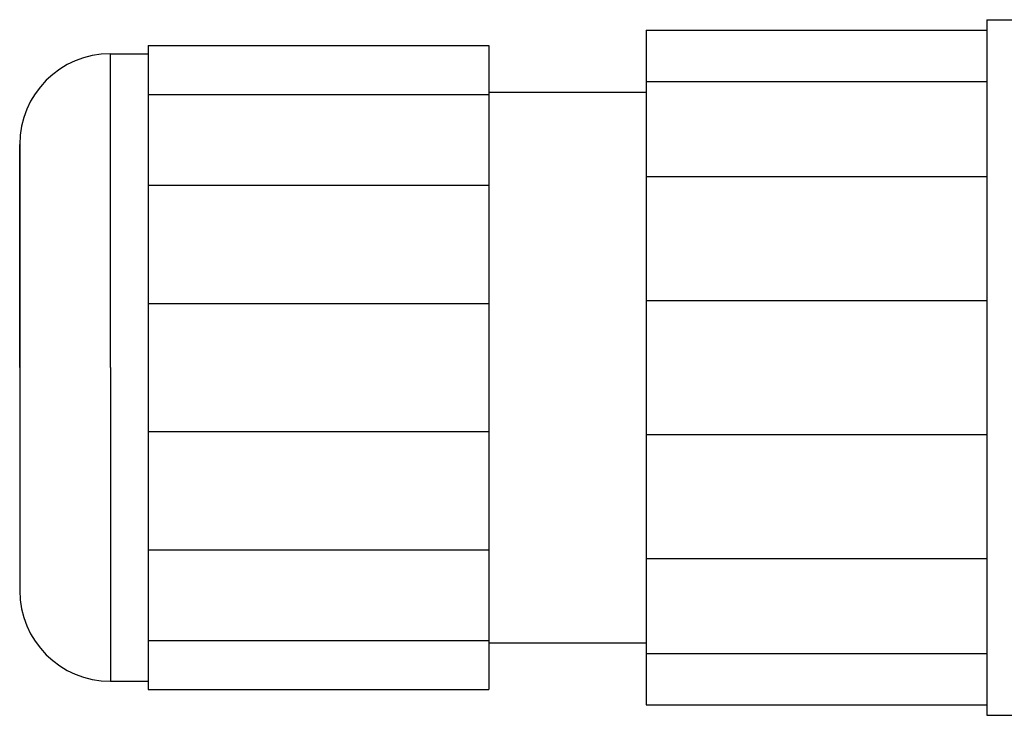
# Model space of a CAD drawing. Units: millimetres. Extents: x 0 to 841, y 0 to 594.
# Drawn here: x 480 to 512, y 371 to 394 of the extents above; entities that cross this region are included whole.
import ezdxf

# ---------------------------------------------------------------- set-up
doc = ezdxf.new("R2010")
doc.units = ezdxf.units.MM
doc.header["$LTSCALE"] = 46.255
doc.layers.add('3_ALL_AXES', color=7, linetype='CONTINUOUS')
doc.layers.add('7_ALL_FEATURES', color=7, linetype='CONTINUOUS')

msp = doc.modelspace()

# ---------------------------------------------------------------- linework, layer by layer
at = {"layer": '3_ALL_AXES', "color": 7, "linetype": 'Continuous'}
for p, q in [((500.375, 394.045), (500.375, 392.348)), ((500.375, 394.045), (511.625, 394.045)), ((483.925, 393.545), (483.925, 391.924)), ((483.925, 393.545), (495.175, 393.545)), ((495.175, 393.545), (495.175, 391.924)), ((482.675, 393.27), (483.925, 393.27)), ((500.375, 392.348), (500.375, 389.211)), ((500.375, 392.348), (511.625, 392.348)), ((483.925, 391.924), (483.925, 388.928)), ((483.925, 391.924), (495.175, 391.924)), ((495.175, 391.995), (500.375, 391.995)), ((495.175, 391.924), (495.175, 388.928)), ((479.675, 389.145), (479.675, 390.27)), ((479.675, 390.27), (479.675, 389.145)), ((479.675, 382.895), (479.675, 389.145)), ((479.675, 389.145), (479.675, 382.895)), ((500.375, 389.211), (500.375, 385.113)), ((500.375, 389.211), (511.625, 389.211)), ((483.925, 388.928), (483.925, 385.013)), ((483.925, 388.928), (495.175, 388.928)), ((495.175, 388.928), (495.175, 385.013)), ((483.925, 385.013), (483.925, 380.777)), ((483.925, 385.013), (495.175, 385.013)), ((495.175, 385.013), (495.175, 380.777)), ((500.375, 385.113), (500.375, 380.677)), ((500.375, 385.113), (511.625, 385.113)), ((479.675, 382.895), (479.675, 376.645)), ((479.675, 382.895), (479.675, 376.645)), ((483.925, 380.777), (483.925, 376.862)), ((483.925, 380.777), (495.175, 380.777)), ((495.175, 380.777), (495.175, 376.862)), ((500.375, 380.677), (500.375, 376.579)), ((500.375, 380.677), (511.625, 380.677)), ((483.925, 376.862), (483.925, 373.866)), ((483.925, 376.862), (495.175, 376.862)), ((495.175, 376.862), (495.175, 373.866)), ((479.675, 376.645), (479.675, 375.52)), ((479.675, 376.645), (479.675, 375.52)), ((500.375, 376.579), (500.375, 373.442)), ((500.375, 376.579), (511.625, 376.579)), ((483.925, 373.866), (483.925, 372.245)), ((483.925, 373.866), (495.175, 373.866)), ((495.175, 373.866), (495.175, 372.245)), ((495.175, 373.795), (500.375, 373.795)), ((500.375, 373.442), (500.375, 371.745)), ((500.375, 373.442), (511.625, 373.442)), ((482.675, 372.52), (483.925, 372.52)), ((483.925, 372.245), (495.175, 372.245)), ((500.375, 371.745), (511.625, 371.745))]:
    msp.add_line(p, q, dxfattribs=at)
at = {"layer": '3_ALL_AXES', "color": 9, "linetype": 'Continuous'}
for q in [(482.675, 393.27), (482.675, 372.52)]:
    msp.add_line((482.675, 382.895), q, dxfattribs=at)
at = {"layer": '3_ALL_AXES', "color": 7, "linetype": 'Continuous'}
for centre, start, end in [((482.675, 390.27), 90, 180), ((482.675, 375.52), 180, 270)]:
    msp.add_arc(centre, 3, start, end, dxfattribs=at)
at = {"layer": '7_ALL_FEATURES', "color": 7, "linetype": 'Continuous'}
for p, q in [((511.625, 394.395), (511.625, 394.045)), ((511.625, 394.395), (515.575, 394.395)), ((511.625, 394.045), (511.625, 392.345)), ((511.625, 392.345), (511.625, 391.586)), ((511.625, 391.586), (511.625, 391.545)), ((511.625, 391.545), (511.625, 389.211)), ((511.625, 389.211), (511.625, 389.112)), ((511.625, 389.112), (511.625, 385.113)), ((511.625, 385.113), (511.625, 382.895)), ((511.625, 382.895), (511.625, 380.677)), ((511.625, 380.677), (511.625, 376.678)), ((511.625, 376.678), (511.625, 376.579)), ((511.625, 376.579), (511.625, 373.445)), ((511.625, 373.445), (511.625, 371.745)), ((511.625, 371.745), (511.625, 371.395)), ((511.625, 371.395), (515.575, 371.395))]:
    msp.add_line(p, q, dxfattribs=at)

doc.saveas('drawing.dxf')
